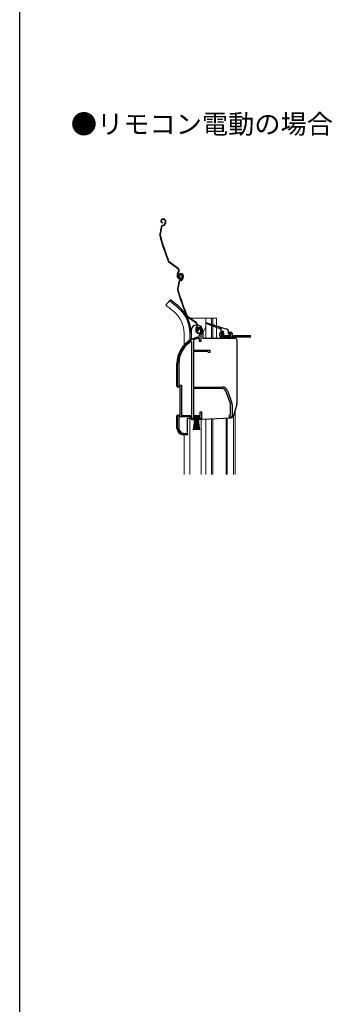
# Model space of a CAD drawing. Extents: x 0 to 1386, y 0 to 2241.
# Drawn here: x 0 to 228, y 1053 to 1771 of the extents above; entities that cross this region are included whole.
import ezdxf

# ---------------------------------------------------------------- set-up
doc = ezdxf.new("R2010")
doc.units = 0
doc.layers.add('USER1', color=3, linetype='CONTINUOUS')
doc.layers.add('YKK_ZWAK', color=7, linetype='CONTINUOUS')
for name, color, linetype, lineweight in [('YKK_11', 7, 'CONTINUOUS', 30), ('YKK_12', 2, 'CONTINUOUS', 13), ('YKK_13', 4, 'CONTINUOUS', 30)]:
    doc.layers.add(name, color=color, linetype=linetype, lineweight=lineweight)
doc.styles.get("Standard").update_dxf_attribs({"font": 'txt', "bigfont": 'BIGFONT'})

msp = doc.modelspace()

# ---------------------------------------------------------------- linework, layer by layer
at = {"layer": 'YKK_11', "linetype": 'ByBlock', "lineweight": -2, "ltscale": 0.5}
for p, q in [((129.58, 1543.79), (129.12, 1543.83)), ((129.87, 1544.08), (129.58, 1543.79)), ((129.91, 1544.45), (129.87, 1544.08)), ((125.36, 1536.44), (124.9, 1536.69)), ((125.36, 1482.77), (125.36, 1536.44)), ((125.36, 1482.77), (125.36, 1536.44)), ((126.73, 1537.74), (126.56, 1537.47)), ((126.56, 1537.47), (126.56, 1530.27)), ((129.22, 1539.76), (129.3, 1539.77)), ((129.3, 1539.77), (130.86, 1539.77)), ((129.45, 1538.77), (129.36, 1538.76)), ((130.96, 1538.77), (129.45, 1538.77)), ((130.86, 1539.77), (130.86, 1541.11)), ((130.96, 1536.77), (130.96, 1538.77)), ((131.86, 1536.77), (130.96, 1536.77)), ((131.86, 1541.11), (131.86, 1536.77)), ((126.56, 1530.27), (138.56, 1530.27)), ((126.56, 1529.37), (126.56, 1503.47)), ((136.76, 1529.37), (126.56, 1529.37)), ((137.56, 1528.57), (136.76, 1529.37)), ((138.56, 1530.27), (138.56, 1528.57)), ((138.56, 1528.57), (137.56, 1528.57)), ((114.86, 1503.77), (114.86, 1520.57)), ((115.91, 1520.57), (115.91, 1504.82)), ((116.86, 1503.77), (114.86, 1503.77)), ((115.91, 1504.82), (117.91, 1504.82)), ((116.86, 1482.77), (116.86, 1503.77)), ((117.91, 1504.82), (117.91, 1482.77)), ((126.56, 1503.47), (147.56, 1503.47)), ((147.56, 1502.27), (126.56, 1502.27)), ((126.56, 1502.27), (126.56, 1482.77)), ((153.49, 1491.36), (150.19, 1500.43)), ((151.32, 1500.84), (154.62, 1491.77)), ((153.66, 1483.09), (153.66, 1490.4)), ((154.86, 1490.4), (154.86, 1482.47)), ((114.86, 1473.77), (114.86, 1482.77)), ((114.86, 1482.77), (116.86, 1482.77)), ((125.36, 1481.77), (115.91, 1481.77)), ((115.91, 1481.77), (115.91, 1473.67)), ((117.91, 1482.77), (125.36, 1482.77)), ((125.36, 1479.47), (125.36, 1481.77)), ((127.36, 1479.47), (125.36, 1479.47)), ((131.36, 1481.77), (126.36, 1481.77)), ((126.36, 1481.77), (126.36, 1480.27)), ((126.36, 1480.27), (127.36, 1480.27)), ((126.56, 1482.77), (131.46, 1482.77)), ((127.36, 1480.27), (127.36, 1479.47)), ((130.36, 1479.47), (130.36, 1480.27)), ((130.36, 1480.27), (130.81, 1480.27)), ((131.19, 1479.47), (130.36, 1479.47)), ((130.81, 1480.27), (131.36, 1480.92)), ((132.36, 1480.87), (131.19, 1479.47)), ((131.36, 1480.92), (131.36, 1481.77)), ((131.46, 1482.77), (131.46, 1485.47)), ((131.46, 1485.47), (132.36, 1485.47)), ((132.36, 1485.47), (132.36, 1480.87)), ((152.36, 1482.47), (153.17, 1482.86)), ((153.17, 1482.86), (153.66, 1483.09)), ((153.86, 1481.47), (153.36, 1481.47)), ((122.26, 1468.77), (119.86, 1468.77)), ((119.91, 1469.67), (122.26, 1469.67)), ((122.26, 1469.67), (122.26, 1468.77))]:
    msp.add_line(p, q, dxfattribs=at)
at = {"layer": 'YKK_11', "color": 0, "linetype": 'ByBlock', "lineweight": -2, "ltscale": 0.5}
for p, q in [((146.76, 1543.47), (148.26, 1543.47)), ((148.26, 1543.47), (148.26, 1542.47)), ((152.26, 1542.47), (152.26, 1543.47)), ((152.26, 1543.47), (153.76, 1543.47)), ((145.76, 1540.77), (145.76, 1542.47)), ((148.26, 1542.47), (146.76, 1542.47)), ((146.76, 1542.47), (146.76, 1540.97)), ((146.76, 1540.97), (153.76, 1540.97)), ((168.33, 1539.77), (146.76, 1539.77)), ((153.76, 1542.47), (152.26, 1542.47)), ((153.76, 1540.97), (153.76, 1542.47)), ((154.76, 1542.47), (154.76, 1540.97)), ((154.76, 1540.97), (168.33, 1540.97))]:
    msp.add_line(p, q, dxfattribs=at)
at = {"layer": 'YKK_11', "linetype": 'ByBlock', "lineweight": -2, "ltscale": 0.5}
for centre, radius, start, end in [((130.76, 1544.97), 2, 90, 214.83576), ((130.76, 1544.97), 1, 89.99999, 211.6576), ((130.76, 1544.37), 2.6, 0.00001, 89.99999), ((130.76, 1544.37), 1.6, 0.00001, 89.99999), ((130.06, 1544.37), 2.3, 310.62932, 0), ((130.06, 1544.37), 3.3, 310.62932, 0.00001), ((134.86, 1520.57), 20, 106.38438, 180.00001), ((134.86, 1520.57), 18.95, 121.69984, 180.00001), ((134.86, 1520.57), 19, 106.81986, 115.32852), ((132.86, 1541.11), 2, 130.62933, 180.00002), ((132.86, 1541.11), 1, 130.62933, 180.00002), ((147.56, 1499.47), 4, 20.00002, 89.99999), ((147.56, 1499.47), 2.8, 20.00001, 89.99999), ((150.86, 1490.4), 2.8, 359.99996, 19.99997), ((150.86, 1490.4), 4, 0.00001, 20.00002), ((153.36, 1482.47), 1, 180.00001, 269.99999), ((153.86, 1482.47), 1, 270.00001, 359.99999), ((119.86, 1473.77), 5, 180.00001, 269.99999), ((119.91, 1473.67), 4, 180.00001, 269.99999)]:
    msp.add_arc(centre, radius, start, end, dxfattribs=at)
at = {"layer": 'YKK_11', "color": 0, "linetype": 'ByBlock', "lineweight": -2, "ltscale": 0.5}
for centre, start, end in [((146.76, 1542.47), 90, 180), ((153.76, 1542.47), 0, 90), ((146.76, 1540.77), 180, 270)]:
    msp.add_arc(centre, 1, start, end, dxfattribs=at)
at = {"layer": 'YKK_12', "ltscale": 0.5}
for p, q in [((109.21, 1566.3), (106.57, 1563.16)), ((115.43, 1561.08), (109.21, 1566.3)), ((112.79, 1557.94), (106.57, 1563.16)), ((122.32, 1553.77), (123.38, 1553.77)), ((123.89, 1553.77), (143.46, 1553.77)), ((135.66, 1553.77), (135.66, 1538.77)), ((139.76, 1553.77), (139.76, 1549.21)), ((140.76, 1553.77), (140.76, 1548.89)), ((143.46, 1553.77), (143.46, 1548.11)), ((135.66, 1547.01), (133.4, 1543.1)), ((139.76, 1548.3), (139.76, 1538.77)), ((140.76, 1547.91), (140.76, 1538.77)), ((143.46, 1546.95), (143.46, 1538.77)), ((119.76, 1542.77), (119.76, 1534.14)), ((123.86, 1542.77), (123.86, 1537.63)), ((123.86, 1480.47), (123.86, 1439.6)), ((132.26, 1479.67), (132.26, 1439.6)), ((135.66, 1480.06), (135.66, 1439.6)), ((139.76, 1480.28), (139.76, 1439.6)), ((140.76, 1480.36), (140.76, 1439.6)), ((119.76, 1439.6), (119.76, 1468.57))]:
    msp.add_line(p, q, dxfattribs=at)
at = {"layer": 'YKK_12'}
for p, q in [((155.76, 1539.26), (155.76, 1538.77)), ((155.76, 1539.26), (156.96, 1539.26)), ((156.96, 1539.26), (156.96, 1538.77)), ((156.96, 1486.67), (156.96, 1439.6)), ((150.46, 1439.6), (150.46, 1480.87)), ((151.06, 1439.6), (151.06, 1480.9)), ((155.76, 1482.51), (155.76, 1439.6))]:
    msp.add_line(p, q, dxfattribs=at)
at = {"layer": 'YKK_12', "ltscale": 0.5}
for radius, end in [(20, 49.32605), (24.1, 49.44067)]:
    msp.add_arc((99.76, 1542.77), radius, 0, end, dxfattribs=at)
at = {"layer": 'YKK_13', "ltscale": 0.5}
for p, q in [((103.99, 1625.93), (103.8, 1625.87)), ((104.08, 1625.65), (103.89, 1625.59)), ((104, 1623.47), (103.94, 1623.17)), ((106, 1622.9), (105.75, 1622.39)), ((105.97, 1624.69), (106.11, 1624.27)), ((106.27, 1622.76), (106.01, 1622.26)), ((106.26, 1624.78), (106.38, 1624.4)), ((103.04, 1620.09), (101.98, 1614.84)), ((103.33, 1620.03), (102.27, 1614.78)), ((104.04, 1621.22), (104.58, 1621.4)), ((104.13, 1620.93), (104.68, 1621.11)), ((115.19, 1589.64), (108.7, 1594.51)), ((115.37, 1589.88), (108.88, 1594.75)), ((115.53, 1587.26), (115.25, 1586.89)), ((115.49, 1586.71), (115.77, 1587.08)), ((115.03, 1583.46), (114.8, 1584.15)), ((115.96, 1580.19), (114.99, 1574.93)), ((115.31, 1583.56), (115.09, 1584.25)), ((116.26, 1580.14), (115.29, 1574.87)), ((116.55, 1584.59), (116.27, 1584.5)), ((116.81, 1586.06), (116.62, 1585.99)), ((116.91, 1585.77), (116.72, 1585.71)), ((116.87, 1583.59), (116.81, 1583.29)), ((116.95, 1581.34), (117.49, 1581.53)), ((117.05, 1581.06), (117.58, 1581.24)), ((118.26, 1584.84), (118.42, 1584.36)), ((118.55, 1584.93), (118.7, 1584.45)), ((118.88, 1583.05), (118.63, 1582.54)), ((118.82, 1584.85), (118.96, 1584.43)), ((119.15, 1582.92), (118.9, 1582.41)), ((119.1, 1584.94), (119.24, 1584.53)), ((109.85, 1567.07), (109.21, 1566.3)), ((116.07, 1561.84), (109.85, 1567.07)), ((128.65, 1549.96), (122.07, 1554.72)), ((128.82, 1550.2), (122.24, 1554.96)), ((124.86, 1544.52), (124.86, 1538.23)), ((128.59, 1543.78), (128.35, 1544.47)), ((128.87, 1543.88), (128.64, 1544.57)), ((129.03, 1547.58), (128.76, 1547.21)), ((129, 1547.03), (129.27, 1547.41)), ((130.09, 1544.94), (129.81, 1544.84)), ((131.8, 1545.21), (131.96, 1544.74)), ((132.08, 1545.31), (132.25, 1544.84)), ((133.36, 1544.52), (133.36, 1538.77)), ((144.66, 1546.41), (135.95, 1549.79)), ((136.15, 1550.36), (145.02, 1547.56)), ((146.37, 1545.75), (145.03, 1546.27)), ((145.4, 1547.44), (151.26, 1545.59)), ((146.56, 1547.07), (146.56, 1544.47)), ((148.26, 1543.97), (147.06, 1543.97)), ((148.56, 1542.47), (148.56, 1543.67)), ((151.96, 1544.64), (151.96, 1542.47)), ((124.86, 1542.77), (124.86, 1538.24)), ((125.36, 1538.47), (125.9, 1538.47)), ((157.26, 1538.77), (133.36, 1538.77)), ((147.35, 1541.66), (147.95, 1541.06)), ((147.56, 1542.17), (148.26, 1542.17)), ((148.16, 1540.97), (152.96, 1540.97)), ((152.26, 1542.17), (152.96, 1542.17)), ((153.26, 1541.27), (153.26, 1541.87)), ((158.26, 1537.77), (158.26, 1491.45)), ((114.56, 1504.05), (114.56, 1520.57)), ((115.04, 1503.55), (116.56, 1503.47)), ((116.56, 1503.47), (116.56, 1483.07)), ((158.18, 1490.9), (155.76, 1482.49)), ((114.56, 1473.59), (114.56, 1482.49)), ((115.04, 1482.99), (116.56, 1483.07)), ((122.26, 1468.97), (122.26, 1480.47)), ((125, 1480.47), (122.26, 1480.47)), ((124.86, 1481.77), (124.86, 1480.97)), ((126.61, 1480.92), (126.61, 1481.77)), ((126.61, 1481.77), (131.11, 1481.77)), ((131.11, 1480.92), (126.61, 1480.92)), ((126.61, 1472.27), (127.86, 1480.92)), ((128.06, 1480.92), (127.06, 1472.27)), ((127.36, 1479.97), (130.36, 1479.97)), ((128.26, 1480.92), (127.51, 1472.27)), ((128.46, 1480.92), (127.96, 1472.27)), ((128.66, 1480.92), (128.41, 1472.27)), ((128.86, 1480.92), (128.86, 1472.27)), ((129.31, 1472.27), (129.06, 1480.92)), ((129.26, 1480.92), (129.76, 1472.27)), ((130.21, 1472.27), (129.46, 1480.92)), ((129.66, 1480.92), (130.66, 1472.27)), ((129.86, 1480.92), (131.11, 1472.27)), ((131.11, 1481.77), (131.11, 1480.92)), ((131.61, 1479.97), (133.34, 1479.97)), ((133.39, 1479.97), (153.94, 1481.05)), ((121.74, 1468.47), (119.3, 1468.6))]:
    msp.add_line(p, q, dxfattribs=at)
for centre, radius, start, end in [((104.23, 1624.54), 1.4, 108.1, 258.1), ((104.23, 1624.54), 1.1, 108.1, 258.1), ((104.54, 1624.22), 1.8, 18.1, 108.1), ((104.54, 1624.22), 1.5, 18.1, 108.1), ((103.96, 1623.3), 2, 288.1, 333.1), ((104.4, 1623.71), 1.8, 333.1, 18.1), ((104.4, 1623.71), 2.1, 333.1, 18.1), ((104.35, 1623.85), 2.2, 333.1, 333.35341), ((104.51, 1619.79), 1.5, 108.1, 168.58327), ((104.51, 1619.79), 1.2, 108.1, 168.58327), ((103.96, 1623.3), 2.3, 288.1, 333.1), ((103.45, 1614.54), 1.5, 168.58327, 195.2299), ((294.98, 1666.69), 200, 195.2299, 200.95047), ((103.45, 1614.54), 1.2, 168.58327, 195.2299), ((294.98, 1666.69), 199.7, 195.2299, 200.95047), ((109.6, 1595.71), 1.5, 200.95047, 233.1), ((109.6, 1595.71), 1.2, 200.95047, 233.1), ((117.65, 1585.09), 3, 143.1, 198.1), ((117.65, 1585.09), 2.7, 143.1, 198.1), ((114.17, 1588.28), 1.7, 323.1, 53.1), ((114.17, 1588.28), 2, 323.1, 53.1), ((116.93, 1584.08), 2, 198.1, 288.1), ((116.93, 1584.08), 1.7, 198.1, 288.1), ((117.08, 1584.67), 1.4, 109.1, 259.1), ((117.44, 1579.92), 1.5, 109.1, 169.58327), ((117.08, 1584.67), 1.1, 109.1, 259.1), ((117.22, 1584.81), 1, 108.1, 198.1), ((117.44, 1579.92), 1.2, 109.1, 169.58327), ((117.22, 1584.81), 0.7, 108.1, 198.1), ((117.4, 1584.35), 1.8, 19.1, 109.1), ((117.4, 1584.35), 1.5, 19.1, 109.1), ((117.31, 1584.53), 1.3, 18.1, 108.1), ((117.31, 1584.53), 1, 18.1, 108.1), ((116.99, 1583.89), 1.5, 288.1, 18.1), ((116.83, 1583.42), 2, 289.1, 334.1), ((116.99, 1583.89), 1.8, 288.1, 18.1), ((116.83, 1583.42), 2.3, 289.1, 334.1), ((117.26, 1583.84), 1.8, 334.1, 19.1), ((117.26, 1583.84), 2.1, 334.1, 19.1), ((117.21, 1583.97), 2.2, 334.1, 334.35341), ((116.47, 1574.66), 1.5, 169.58327, 196.2299), ((307.06, 1630.14), 200, 196.2299, 201.95047), ((116.47, 1574.66), 1.2, 169.58327, 196.2299), ((307.06, 1630.14), 199.7, 196.2299, 201.95047), ((99.76, 1542.77), 25.1, 0, 49.44067), ((122.95, 1555.93), 1.5, 201.95047, 234.1), ((122.95, 1555.93), 1.2, 201.95047, 234.1), ((129.11, 1544.52), 4.25, 0, 180), ((131.19, 1545.45), 3, 144.1, 199.1), ((131.19, 1545.45), 2.7, 144.1, 199.1), ((130.48, 1544.44), 2, 199.1, 289.1), ((127.65, 1548.58), 1.7, 324.1, 54.1), ((127.65, 1548.58), 2, 324.1, 54.1), ((130.48, 1544.44), 1.7, 199.1, 289.1), ((130.76, 1545.17), 1, 109.1, 199.1), ((130.76, 1545.17), 0.7, 109.1, 199.1), ((130.85, 1544.88), 1.3, 19.1, 109.1), ((130.85, 1544.88), 1, 19.1, 109.1), ((130.55, 1544.25), 1.5, 289.1, 19.1), ((130.55, 1544.25), 1.8, 289.1, 19.1), ((136.06, 1550.07), 0.3, 72.4957, 248.78837), ((144.85, 1546.34), 0.2, 338.78837, 158.78837), ((145.21, 1547.5), 0.2, 162.4957, 342.4957), ((146.26, 1545.47), 0.3, 0, 68.78837), ((147.06, 1544.47), 0.5, 180, 270), ((148.26, 1543.67), 0.3, 0, 90), ((150.96, 1544.64), 1, 0, 72.4957), ((134.86, 1520.57), 20.3, 119.09358, 180), ((125.36, 1537.97), 0.5, 90, 137.78495), ((147.56, 1541.87), 0.3, 90, 225), ((148.16, 1541.27), 0.3, 225, 270), ((148.56, 1542.17), 0.3, 180, 90), ((152.26, 1542.47), 0.3, 180, 270), ((152.96, 1541.87), 0.3, 0, 90), ((152.96, 1541.27), 0.3, 270, 0), ((157.26, 1537.77), 1, 360, 90), ((115.06, 1504.05), 0.5, 180, 267.00001), ((156.26, 1491.45), 2, 343.89961, 0), ((115.06, 1482.49), 0.5, 93, 180), ((125.86, 1480.97), 1, 180, 239.99995), ((133.34, 1480.97), 1, 270, 273), ((153.83, 1483.05), 2, 273, 343.89961), ((119.56, 1473.59), 5, 180, 267), ((121.76, 1468.97), 0.5, 267, 0)]:
    msp.add_arc(centre, radius, start, end, dxfattribs=at)
at = {"layer": 'YKK_ZWAK'}
msp.add_line((0, 0), (0, 2184), dxfattribs=at)

# ---------------------------------------------------------------- texts
at = {"layer": 'USER1'}
msp.add_text('●リモコン電動の場合 ', height=14, dxfattribs=at).set_placement((37.24, 1688.16))

doc.saveas('drawing.dxf')
